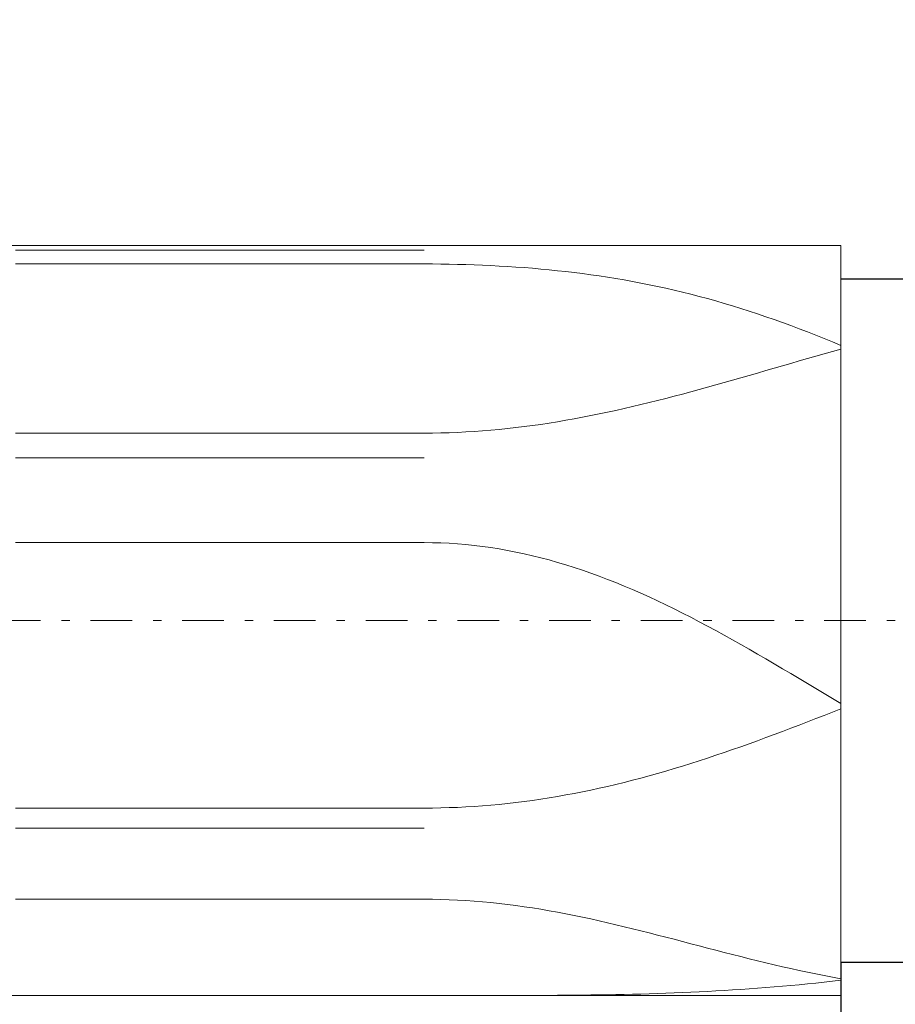
# Model space of a CAD drawing. Units: millimetres. Extents: x -135 to 143, y -100 to 100.
# Drawn here: x -34 to -24, y 4 to 16 of the extents above; entities that cross this region are included whole.
import ezdxf

# ---------------------------------------------------------------- set-up
doc = ezdxf.new("R2010")
doc.units = ezdxf.units.MM
doc.header["$MEASUREMENT"] = 0
doc.linetypes.add('DASHDOT', pattern=[1, 0.5, -0.25, 0, -0.25])
doc.layers.get('0').update_dxf_attribs({"lineweight": 0})
doc.layers.add('Bemassung', color=7, linetype='Continuous', lineweight=0)
doc.layers.add('Geo', color=7, linetype='Continuous', lineweight=0)
doc.styles.get("Standard").update_dxf_attribs({"font": 'Arial'})
doc.dimstyles.new('BEM-ISBE', dxfattribs={"dimtxt": 2.5, "dimasz": 2.5, "dimexe": 1.25, "dimexo": 0.625, "dimtad": 1, "dimdec": 3, "dimzin": 0, "dimdsep": 46, "dimtxsty": 'Standard', "dimblk": 'VDDIM_DEFAULT', "dimcen": 0.09, "dimadec": 3, "dimazin": 0, "dimtol": 1, "dimtm": 1e-09, "dimtfac": 0.5, "dimtdec": 3, "dimtmove": 0, "dimatfit": 3, "dimfxl": 1, "dimtolj": 1, "dimtzin": 0, "dimarcsym": 0})

# ---------------------------------------------------------------- blocks, each defined once
blk = doc.blocks.new('VDDIM_DEFAULT')
at = {"linetype": 'Continuous'}
blk.add_hatch(color=0, dxfattribs=at).paths.add_polyline_path([(0, 0), (-1, -0.1665), (-1, 0.1665)], flags=0)
at = {"color": 0, "linetype": 'Continuous'}
blk.add_lwpolyline([(0, 0), (-1, -0.1665), (-1, 0.1665), (0, 0)], dxfattribs=at)
blk = doc.blocks.new('*D6')
at = {"layer": 'Bemassung', "color": 0, "lineweight": -2}
for p, q in [((-44.547, -6.432), (-44.547, 45.568)), ((5.453, 12.668), (5.453, 25.568)), ((-44.547, 23.568), (5.453, 23.568))]:
    blk.add_line(p, q, dxfattribs=at)
at = {"layer": 'Bemassung', "color": 0}
for p in [(5.453, 12.668), (-44.547, -6.432)]:
    blk.add_point(p, dxfattribs=at)
at = {"layer": 'Bemassung', "color": 0, "lineweight": -2, "xscale": 2.5, "yscale": 2.5, "zscale": 2.5, "rotation": 180}
blk.add_blockref('VDDIM_DEFAULT', (-44.547, 23.568), dxfattribs=at)
at = {"layer": 'Bemassung', "color": 0, "lineweight": -2, "xscale": 2.5, "yscale": 2.5, "zscale": 2.5}
blk.add_blockref('VDDIM_DEFAULT', (5.453, 23.568), dxfattribs=at)
at = {"layer": 'Bemassung', "color": 0, "insert": (-19.547, 24.234), "char_height": 2.5, "attachment_point": 8}
blk.add_mtext('50', dxfattribs=at)
blk = doc.blocks.new('*D7')
at = {"layer": 'Bemassung', "color": 0, "lineweight": -2}
for p, q in [((-44.547, -6.432), (-44.547, 45.568)), ((7.853, 13.568), (7.853, 33.568)), ((-44.547, 31.568), (7.853, 31.568))]:
    blk.add_line(p, q, dxfattribs=at)
at = {"layer": 'Bemassung', "color": 0}
for p in [(7.853, 13.568), (-44.547, -6.432)]:
    blk.add_point(p, dxfattribs=at)
at = {"layer": 'Bemassung', "color": 0, "lineweight": -2, "xscale": 2.5, "yscale": 2.5, "zscale": 2.5, "rotation": 180}
blk.add_blockref('VDDIM_DEFAULT', (-44.547, 31.568), dxfattribs=at)
at = {"layer": 'Bemassung', "color": 0, "lineweight": -2, "xscale": 2.5, "yscale": 2.5, "zscale": 2.5}
blk.add_blockref('VDDIM_DEFAULT', (7.853, 31.568), dxfattribs=at)
at = {"layer": 'Bemassung', "color": 0, "insert": (-18.347, 32.234), "char_height": 2.5, "attachment_point": 8}
blk.add_mtext('52.4', dxfattribs=at)
blk = doc.blocks.new('*D9')
at = {"layer": 'Bemassung', "color": 0, "lineweight": -2}
for p, q in [((-44.547, -6.432), (-44.547, 45.568)), ((-24.547, 4.468), (-24.547, -6.432)), ((-24.547, -4.432), (-44.547, -4.432))]:
    blk.add_line(p, q, dxfattribs=at)
at = {"layer": 'Bemassung', "color": 0}
for p in [(-24.547, 4.468), (-44.547, -6.432)]:
    blk.add_point(p, dxfattribs=at)
at = {"layer": 'Bemassung', "color": 0, "lineweight": -2, "xscale": 2.5, "yscale": 2.5, "zscale": 2.5, "rotation": 180}
blk.add_blockref('VDDIM_DEFAULT', (-44.547, -4.432), dxfattribs=at)
at = {"layer": 'Bemassung', "color": 0, "lineweight": -2, "xscale": 2.5, "yscale": 2.5, "zscale": 2.5}
blk.add_blockref('VDDIM_DEFAULT', (-24.547, -4.432), dxfattribs=at)
at = {"layer": 'Bemassung', "color": 0, "insert": (-34.547, -3.766), "char_height": 2.5, "attachment_point": 8}
blk.add_mtext('20', dxfattribs=at)
blk = doc.blocks.new('*D10')
at = {"layer": 'Bemassung', "color": 0, "lineweight": -2}
for p, q in [((-44.547, -6.432), (-44.547, 45.568)), ((55.453, 13.068), (55.453, 45.568)), ((55.453, 43.568), (-44.547, 43.568))]:
    blk.add_line(p, q, dxfattribs=at)
at = {"layer": 'Bemassung', "color": 0}
for p in [(55.453, 13.068), (-44.547, -6.432)]:
    blk.add_point(p, dxfattribs=at)
at = {"layer": 'Bemassung', "color": 0, "lineweight": -2, "xscale": 2.5, "yscale": 2.5, "zscale": 2.5, "rotation": 180}
blk.add_blockref('VDDIM_DEFAULT', (-44.547, 43.568), dxfattribs=at)
at = {"layer": 'Bemassung', "color": 0, "lineweight": -2, "xscale": 2.5, "yscale": 2.5, "zscale": 2.5}
blk.add_blockref('VDDIM_DEFAULT', (55.453, 43.568), dxfattribs=at)
at = {"layer": 'Bemassung', "color": 0, "insert": (5.453, 44.234), "char_height": 2.5, "attachment_point": 8}
blk.add_mtext('100', dxfattribs=at)
blk = doc.blocks.new('*D5')
at = {"layer": 'Bemassung', "color": 0, "lineweight": -2}
for p, q in [((-24.547, 12.668), (-2.547, 12.668)), ((-4.547, -6.759), (-4.547, 12.668)), ((-24.547, 4.468), (-2.547, 4.468))]:
    blk.add_line(p, q, dxfattribs=at)
at = {"layer": 'Bemassung', "color": 0}
for p in [(-24.547, 12.668), (-24.547, 4.468)]:
    blk.add_point(p, dxfattribs=at)
at = {"layer": 'Bemassung', "color": 0, "lineweight": -2, "xscale": 2.5, "yscale": 2.5, "zscale": 2.5}
for p, rotation in [((-4.547, 12.668), 270), ((-4.547, 4.468), 90)]:
    blk.add_blockref('VDDIM_DEFAULT', p, dxfattribs=dict(at, rotation=rotation))
at = {"layer": 'Bemassung', "color": 0, "insert": (-5.214, 0.698), "char_height": 2.5, "attachment_point": 8, "rotation": 90}
blk.add_mtext('Ø8.2', dxfattribs=at)

msp = doc.modelspace()

# ---------------------------------------------------------------- linework, layer by layer
at = {"layer": 'Geo'}
for p, q in [((-43.3471, 13.0675), (-24.5471, 13.0675)), ((-34.4471, 13.0675), (-34.3471, 13.0675)), ((-34.4471, 13.0128), (-34.3471, 13.0128)), ((-34.3471, 13.0675), (-34.2471, 13.0675)), ((-34.3471, 13.0128), (-34.2471, 13.0128)), ((-34.2471, 13.0675), (-34.1471, 13.0675)), ((-34.2471, 13.0128), (-34.1471, 13.0128)), ((-34.1471, 13.0675), (-34.0471, 13.0675)), ((-34.1471, 13.0128), (-34.0471, 13.0128)), ((-34.0471, 13.0675), (-33.9471, 13.0675)), ((-34.0471, 13.0128), (-33.9471, 13.0128)), ((-33.9471, 13.0675), (-33.8471, 13.0675)), ((-33.9471, 13.0128), (-33.8471, 13.0128)), ((-33.8471, 13.0675), (-33.7471, 13.0675)), ((-33.8471, 13.0128), (-33.7471, 13.0128)), ((-33.7471, 13.0675), (-33.6471, 13.0675)), ((-33.7471, 13.0128), (-33.6471, 13.0128)), ((-33.6471, 13.0675), (-33.5471, 13.0675)), ((-33.6471, 13.0128), (-33.5471, 13.0128)), ((-33.5471, 13.0675), (-33.4471, 13.0675)), ((-33.5471, 13.0128), (-33.4471, 13.0128)), ((-33.4471, 13.0675), (-33.3471, 13.0675)), ((-33.4471, 13.0128), (-33.3471, 13.0128)), ((-33.3471, 13.0675), (-33.2471, 13.0675)), ((-33.3471, 13.0128), (-33.2471, 13.0128)), ((-33.2471, 13.0675), (-33.1471, 13.0675)), ((-33.2471, 13.0128), (-33.1471, 13.0128)), ((-33.1471, 13.0675), (-33.0471, 13.0675)), ((-33.1471, 13.0128), (-33.0471, 13.0128)), ((-33.0471, 13.0675), (-32.9471, 13.0675)), ((-33.0471, 13.0128), (-32.9471, 13.0128)), ((-32.9471, 13.0675), (-32.8471, 13.0675)), ((-32.9471, 13.0128), (-32.8471, 13.0128)), ((-32.8471, 13.0675), (-32.7471, 13.0675)), ((-32.8471, 13.0128), (-32.7471, 13.0128)), ((-32.7471, 13.0675), (-32.6471, 13.0675)), ((-32.7471, 13.0128), (-32.6471, 13.0128)), ((-32.6471, 13.0675), (-32.5471, 13.0675)), ((-32.6471, 13.0128), (-32.5471, 13.0128)), ((-32.5471, 13.0675), (-32.4471, 13.0675)), ((-32.5471, 13.0128), (-32.4471, 13.0128)), ((-32.4471, 13.0675), (-32.3471, 13.0675)), ((-32.4471, 13.0128), (-32.3471, 13.0128)), ((-32.3471, 13.0675), (-32.2471, 13.0675)), ((-32.3471, 13.0128), (-32.2471, 13.0128)), ((-32.2471, 13.0675), (-32.1471, 13.0675)), ((-32.2471, 13.0128), (-32.1471, 13.0128)), ((-32.1471, 13.0675), (-32.0471, 13.0675)), ((-32.1471, 13.0128), (-32.0471, 13.0128)), ((-32.0471, 13.0675), (-31.9471, 13.0675)), ((-32.0471, 13.0128), (-31.9471, 13.0128)), ((-31.9471, 13.0675), (-31.8471, 13.0675)), ((-31.9471, 13.0128), (-31.8471, 13.0128)), ((-31.8471, 13.0675), (-31.7471, 13.0675)), ((-31.8471, 13.0128), (-31.7471, 13.0128)), ((-31.7471, 13.0675), (-31.6471, 13.0675)), ((-31.7471, 13.0128), (-31.6471, 13.0128)), ((-31.6471, 13.0675), (-31.5471, 13.0675)), ((-31.6471, 13.0128), (-31.5471, 13.0128)), ((-31.5471, 13.0675), (-31.4471, 13.0675)), ((-31.5471, 13.0128), (-31.4471, 13.0128)), ((-31.4471, 13.0675), (-31.3471, 13.0675)), ((-31.4471, 13.0128), (-31.3471, 13.0128)), ((-31.3471, 13.0675), (-31.2471, 13.0675)), ((-31.3471, 13.0128), (-31.2471, 13.0128)), ((-31.2471, 13.0675), (-31.1471, 13.0675)), ((-31.2471, 13.0128), (-31.1471, 13.0128)), ((-31.1471, 13.0675), (-31.0471, 13.0675)), ((-31.1471, 13.0128), (-31.0471, 13.0128)), ((-31.0471, 13.0675), (-30.9471, 13.0675)), ((-31.0471, 13.0128), (-30.9471, 13.0128)), ((-30.9471, 13.0675), (-30.8471, 13.0675)), ((-30.9471, 13.0128), (-30.8471, 13.0128)), ((-30.8471, 13.0675), (-30.7471, 13.0675)), ((-30.8471, 13.0128), (-30.7471, 13.0128)), ((-30.7471, 13.0675), (-30.6471, 13.0675)), ((-30.7471, 13.0128), (-30.6471, 13.0128)), ((-30.6471, 13.0675), (-30.5471, 13.0675)), ((-30.6471, 13.0128), (-30.5471, 13.0128)), ((-30.5471, 13.0675), (-30.4471, 13.0675)), ((-30.5471, 13.0128), (-30.4471, 13.0128)), ((-30.4471, 13.0675), (-30.3471, 13.0675)), ((-30.4471, 13.0128), (-30.3471, 13.0128)), ((-30.3471, 13.0675), (-30.2471, 13.0675)), ((-30.3471, 13.0128), (-30.2471, 13.0128)), ((-30.2471, 13.0675), (-30.1471, 13.0675)), ((-30.2471, 13.0128), (-30.1471, 13.0128)), ((-30.1471, 13.0675), (-30.0471, 13.0675)), ((-30.1471, 13.0128), (-30.0471, 13.0128)), ((-30.0471, 13.0675), (-29.9471, 13.0675)), ((-30.0471, 13.0128), (-29.9471, 13.0128)), ((-29.9471, 13.0675), (-29.8471, 13.0675)), ((-29.9471, 13.0128), (-29.8471, 13.0128)), ((-29.8471, 13.0675), (-29.7471, 13.0675)), ((-29.8471, 13.0128), (-29.7471, 13.0128)), ((-29.7471, 13.0675), (-29.6471, 13.0675)), ((-29.7471, 13.0128), (-29.6471, 13.0128)), ((-29.6471, 13.0675), (-29.5471, 13.0675)), ((-29.6471, 13.0128), (-29.5471, 13.0128)), ((-29.5471, 13.0675), (-29.5471, 13.0675)), ((-24.5471, 13.0675), (-24.5471, 12.6675)), ((-24.5471, 13.0675), (-24.5471, 4.0675)), ((-34.4471, 12.8473), (-34.3471, 12.8473)), ((-34.3471, 12.8473), (-34.2471, 12.8473)), ((-34.2471, 12.8473), (-34.1471, 12.8473)), ((-34.1471, 12.8473), (-34.0471, 12.8473)), ((-34.0471, 12.8473), (-33.9471, 12.8473)), ((-33.9471, 12.8473), (-33.8471, 12.8473)), ((-33.8471, 12.8473), (-33.7471, 12.8473)), ((-33.7471, 12.8473), (-33.6471, 12.8473)), ((-33.6471, 12.8473), (-33.5471, 12.8473)), ((-33.5471, 12.8473), (-33.4471, 12.8473)), ((-33.4471, 12.8473), (-33.3471, 12.8473)), ((-33.3471, 12.8473), (-33.2471, 12.8473)), ((-33.2471, 12.8473), (-33.1471, 12.8473)), ((-33.1471, 12.8473), (-33.0471, 12.8473)), ((-33.0471, 12.8473), (-32.9471, 12.8473)), ((-32.9471, 12.8473), (-32.8471, 12.8473)), ((-32.8471, 12.8473), (-32.7471, 12.8473)), ((-32.7471, 12.8473), (-32.6471, 12.8473)), ((-32.6471, 12.8473), (-32.5471, 12.8473)), ((-32.5471, 12.8473), (-32.4471, 12.8473)), ((-32.4471, 12.8473), (-32.3471, 12.8473)), ((-32.3471, 12.8473), (-32.2471, 12.8473)), ((-32.2471, 12.8473), (-32.1471, 12.8473)), ((-32.1471, 12.8473), (-32.0471, 12.8473)), ((-32.0471, 12.8473), (-31.9471, 12.8473)), ((-31.9471, 12.8473), (-31.8471, 12.8473)), ((-31.8471, 12.8473), (-31.7471, 12.8473)), ((-31.7471, 12.8473), (-31.6471, 12.8473)), ((-31.6471, 12.8473), (-31.5471, 12.8473)), ((-31.5471, 12.8473), (-31.4471, 12.8473)), ((-31.4471, 12.8473), (-31.3471, 12.8473)), ((-31.3471, 12.8473), (-31.2471, 12.8473)), ((-31.2471, 12.8473), (-31.1471, 12.8473)), ((-31.1471, 12.8473), (-31.0471, 12.8473)), ((-31.0471, 12.8473), (-30.9471, 12.8473)), ((-30.9471, 12.8473), (-30.8471, 12.8473)), ((-30.8471, 12.8473), (-30.7471, 12.8473)), ((-30.7471, 12.8473), (-30.6471, 12.8473)), ((-30.6471, 12.8473), (-30.5471, 12.8473)), ((-30.5471, 12.8473), (-30.4471, 12.8473)), ((-30.4471, 12.8473), (-30.3471, 12.8473)), ((-30.3471, 12.8473), (-30.2471, 12.8473)), ((-30.2471, 12.8473), (-30.1471, 12.8473)), ((-30.1471, 12.8473), (-30.0471, 12.8473)), ((-30.0471, 12.8473), (-29.9471, 12.8473)), ((-29.9471, 12.8473), (-29.8471, 12.8473)), ((-29.8471, 12.8473), (-29.7471, 12.8473)), ((-29.7471, 12.8473), (-29.6471, 12.8473)), ((-29.6471, 12.8473), (-29.5471, 12.8473)), ((-29.4471, 12.847), (-29.5471, 12.8473)), ((-29.3471, 12.8461), (-29.4471, 12.847)), ((-29.2471, 12.8446), (-29.3471, 12.8461)), ((-29.1471, 12.8425), (-29.2471, 12.8446)), ((-29.0471, 12.8398), (-29.1471, 12.8425)), ((-28.9471, 12.8365), (-29.0471, 12.8398)), ((-28.8471, 12.8326), (-28.9471, 12.8365)), ((-28.7471, 12.828), (-28.8471, 12.8326)), ((-28.6471, 12.8228), (-28.7471, 12.828)), ((-28.5471, 12.8169), (-28.6471, 12.8228)), ((-28.4471, 12.8103), (-28.5471, 12.8169)), ((-28.3471, 12.8031), (-28.4471, 12.8103)), ((-28.2471, 12.7951), (-28.3471, 12.8031)), ((-28.1471, 12.7865), (-28.2471, 12.7951)), ((-28.0471, 12.777), (-28.1471, 12.7865)), ((-27.9471, 12.7668), (-28.0471, 12.777)), ((-27.8471, 12.7558), (-27.9471, 12.7668)), ((-27.7471, 12.744), (-27.8471, 12.7558)), ((-27.6471, 12.7314), (-27.7471, 12.744)), ((-27.5471, 12.718), (-27.6471, 12.7314)), ((-27.4471, 12.7037), (-27.5471, 12.718)), ((-27.3471, 12.6884), (-27.4471, 12.7037)), ((-27.2471, 12.6723), (-27.3471, 12.6884)), ((-27.1471, 12.6553), (-27.2471, 12.6723)), ((-27.0471, 12.6373), (-27.1471, 12.6553)), ((-24.5471, 12.6675), (5.4529, 12.6675)), ((-24.5471, 12.6675), (-24.5471, 4.4675)), ((-26.9471, 12.6184), (-27.0471, 12.6373)), ((-26.8471, 12.5985), (-26.9471, 12.6184)), ((-26.7471, 12.5776), (-26.8471, 12.5985)), ((-26.6471, 12.5557), (-26.7471, 12.5776)), ((-26.5471, 12.5329), (-26.6471, 12.5557)), ((-26.4471, 12.509), (-26.5471, 12.5329)), ((-26.3471, 12.4841), (-26.4471, 12.509)), ((-26.2471, 12.4581), (-26.3471, 12.4841)), ((-26.1471, 12.4312), (-26.2471, 12.4581)), ((-26.0471, 12.4032), (-26.1471, 12.4312)), ((-25.9471, 12.3742), (-26.0471, 12.4032)), ((-25.8471, 12.3442), (-25.9471, 12.3742)), ((-25.7471, 12.3132), (-25.8471, 12.3442)), ((-25.6471, 12.2812), (-25.7471, 12.3132)), ((-25.5471, 12.2482), (-25.6471, 12.2812)), ((-25.4471, 12.2143), (-25.5471, 12.2482)), ((-25.3471, 12.1794), (-25.4471, 12.2143)), ((-25.2471, 12.1436), (-25.3471, 12.1794)), ((-25.1471, 12.107), (-25.2471, 12.1436)), ((-25.0471, 12.0695), (-25.1471, 12.107)), ((-24.9471, 12.0311), (-25.0471, 12.0695)), ((-24.8471, 11.992), (-24.9471, 12.0311)), ((-24.7471, 11.9522), (-24.8471, 11.992)), ((-24.6471, 11.9116), (-24.7471, 11.9522)), ((-24.5471, 11.8704), (-24.6471, 11.9116)), ((-24.6471, 11.7972), (-24.5471, 11.8252)), ((-24.5471, 11.4225), (-24.5471, 11.8704)), ((-24.5471, 11.8252), (-24.5471, 11.4327)), ((-25.0471, 11.6832), (-24.9471, 11.7119)), ((-24.9471, 11.7119), (-24.8471, 11.7405)), ((-24.8471, 11.7405), (-24.7471, 11.769)), ((-24.7471, 11.769), (-24.6471, 11.7972)), ((-25.4471, 11.5675), (-25.3471, 11.5965)), ((-25.3471, 11.5965), (-25.2471, 11.6254)), ((-25.2471, 11.6254), (-25.1471, 11.6543)), ((-25.1471, 11.6543), (-25.0471, 11.6832)), ((-25.8471, 11.4525), (-25.7471, 11.4811)), ((-25.7471, 11.4811), (-25.6471, 11.5098)), ((-25.6471, 11.5098), (-25.5471, 11.5386)), ((-25.5471, 11.5386), (-25.4471, 11.5675)), ((-26.2471, 11.3406), (-26.1471, 11.3682)), ((-26.1471, 11.3682), (-26.0471, 11.396)), ((-26.0471, 11.396), (-25.9471, 11.4242)), ((-25.9471, 11.4242), (-25.8471, 11.4525)), ((-24.5471, 11.4327), (-24.5471, 11.4225)), ((-26.7471, 11.2087), (-26.6471, 11.2342)), ((-26.6471, 11.2342), (-26.5471, 11.2601)), ((-26.5471, 11.2601), (-26.4471, 11.2866)), ((-26.4471, 11.2866), (-26.3471, 11.3134)), ((-26.3471, 11.3134), (-26.2471, 11.3406)), ((-27.2471, 11.09), (-27.1471, 11.1125)), ((-27.1471, 11.1125), (-27.0471, 11.1356)), ((-27.0471, 11.1356), (-26.9471, 11.1594)), ((-26.9471, 11.1594), (-26.8471, 11.1838)), ((-26.8471, 11.1838), (-26.7471, 11.2087)), ((-27.7471, 10.9887), (-27.6471, 11.0074)), ((-27.6471, 11.0074), (-27.5471, 11.0269)), ((-27.5471, 11.0269), (-27.4471, 11.0471)), ((-27.4471, 11.0471), (-27.3471, 11.0682)), ((-27.3471, 11.0682), (-27.2471, 11.09)), ((-28.6471, 10.8616), (-28.5471, 10.8719)), ((-28.5471, 10.8719), (-28.4471, 10.8831)), ((-28.4471, 10.8831), (-28.3471, 10.8953)), ((-28.3471, 10.8953), (-28.2471, 10.9085)), ((-28.2471, 10.9085), (-28.1471, 10.9227)), ((-28.1471, 10.9227), (-28.0471, 10.9379)), ((-28.0471, 10.9379), (-27.9471, 10.9539)), ((-27.9471, 10.9539), (-27.8471, 10.9709)), ((-27.8471, 10.9709), (-27.7471, 10.9887)), ((-34.4471, 10.8175), (-34.3471, 10.8175)), ((-34.3471, 10.8175), (-34.2471, 10.8175)), ((-34.2471, 10.8175), (-34.1471, 10.8175)), ((-34.1471, 10.8175), (-34.0471, 10.8175)), ((-34.0471, 10.8175), (-33.9471, 10.8175)), ((-33.9471, 10.8175), (-33.8471, 10.8175)), ((-33.8471, 10.8175), (-33.7471, 10.8175)), ((-33.7471, 10.8175), (-33.6471, 10.8175)), ((-33.6471, 10.8175), (-33.5471, 10.8175)), ((-33.5471, 10.8175), (-33.4471, 10.8175)), ((-33.4471, 10.8175), (-33.3471, 10.8175)), ((-33.3471, 10.8175), (-33.2471, 10.8175)), ((-33.2471, 10.8175), (-33.1471, 10.8175)), ((-33.1471, 10.8175), (-33.0471, 10.8175)), ((-33.0471, 10.8175), (-32.9471, 10.8175)), ((-32.9471, 10.8175), (-32.8471, 10.8175)), ((-32.8471, 10.8175), (-32.7471, 10.8175)), ((-32.7471, 10.8175), (-32.6471, 10.8175)), ((-32.6471, 10.8175), (-32.5471, 10.8175)), ((-32.5471, 10.8175), (-32.4471, 10.8175)), ((-32.4471, 10.8175), (-32.3471, 10.8175)), ((-32.3471, 10.8175), (-32.2471, 10.8175)), ((-32.2471, 10.8175), (-32.1471, 10.8175)), ((-32.1471, 10.8175), (-32.0471, 10.8175)), ((-32.0471, 10.8175), (-31.9471, 10.8175)), ((-31.9471, 10.8175), (-31.8471, 10.8175)), ((-31.8471, 10.8175), (-31.7471, 10.8175)), ((-31.7471, 10.8175), (-31.6471, 10.8175)), ((-31.6471, 10.8175), (-31.5471, 10.8175)), ((-31.5471, 10.8175), (-31.4471, 10.8175)), ((-31.4471, 10.8175), (-31.3471, 10.8175)), ((-31.3471, 10.8175), (-31.2471, 10.8175)), ((-31.2471, 10.8175), (-31.1471, 10.8175)), ((-31.1471, 10.8175), (-31.0471, 10.8175)), ((-31.0471, 10.8175), (-30.9471, 10.8175)), ((-30.9471, 10.8175), (-30.8471, 10.8175)), ((-30.8471, 10.8175), (-30.7471, 10.8175)), ((-30.7471, 10.8175), (-30.6471, 10.8175)), ((-30.6471, 10.8175), (-30.5471, 10.8175)), ((-30.5471, 10.8175), (-30.4471, 10.8175)), ((-30.4471, 10.8175), (-30.3471, 10.8175)), ((-30.3471, 10.8175), (-30.2471, 10.8175)), ((-30.2471, 10.8175), (-30.1471, 10.8175)), ((-30.1471, 10.8175), (-30.0471, 10.8175)), ((-30.0471, 10.8175), (-29.9471, 10.8175)), ((-29.9471, 10.8175), (-29.8471, 10.8175)), ((-29.8471, 10.8175), (-29.7471, 10.8175)), ((-29.7471, 10.8175), (-29.6471, 10.8175)), ((-29.6471, 10.8175), (-29.5471, 10.8175)), ((-29.5471, 10.8175), (-29.4471, 10.8181)), ((-29.4471, 10.8181), (-29.3471, 10.8197)), ((-29.3471, 10.8197), (-29.2471, 10.8225)), ((-29.2471, 10.8225), (-29.1471, 10.8263)), ((-29.1471, 10.8263), (-29.0471, 10.8312)), ((-29.0471, 10.8312), (-28.9471, 10.8372)), ((-28.9471, 10.8372), (-28.8471, 10.8443)), ((-28.8471, 10.8443), (-28.7471, 10.8525)), ((-28.7471, 10.8525), (-28.6471, 10.8616)), ((-34.4471, 10.5215), (-34.3471, 10.5215)), ((-34.3471, 10.5215), (-34.2471, 10.5215)), ((-34.2471, 10.5215), (-34.1471, 10.5215)), ((-34.1471, 10.5215), (-34.0471, 10.5215)), ((-34.0471, 10.5215), (-33.9471, 10.5215)), ((-33.9471, 10.5215), (-33.8471, 10.5215)), ((-33.8471, 10.5215), (-33.7471, 10.5215)), ((-33.7471, 10.5215), (-33.6471, 10.5215)), ((-33.6471, 10.5215), (-33.5471, 10.5215)), ((-33.5471, 10.5215), (-33.4471, 10.5215)), ((-33.4471, 10.5215), (-33.3471, 10.5215)), ((-33.3471, 10.5215), (-33.2471, 10.5215)), ((-33.2471, 10.5215), (-33.1471, 10.5215)), ((-33.1471, 10.5215), (-33.0471, 10.5215)), ((-33.0471, 10.5215), (-32.9471, 10.5215)), ((-32.9471, 10.5215), (-32.8471, 10.5215)), ((-32.8471, 10.5215), (-32.7471, 10.5215)), ((-32.7471, 10.5215), (-32.6471, 10.5215)), ((-32.6471, 10.5215), (-32.5471, 10.5215)), ((-32.5471, 10.5215), (-32.4471, 10.5215)), ((-32.4471, 10.5215), (-32.3471, 10.5215)), ((-32.3471, 10.5215), (-32.2471, 10.5215)), ((-32.2471, 10.5215), (-32.1471, 10.5215)), ((-32.1471, 10.5215), (-32.0471, 10.5215)), ((-32.0471, 10.5215), (-31.9471, 10.5215)), ((-31.9471, 10.5215), (-31.8471, 10.5215)), ((-31.8471, 10.5215), (-31.7471, 10.5215)), ((-31.7471, 10.5215), (-31.6471, 10.5215)), ((-31.6471, 10.5215), (-31.5471, 10.5215)), ((-31.5471, 10.5215), (-31.4471, 10.5215)), ((-31.4471, 10.5215), (-31.3471, 10.5215)), ((-31.3471, 10.5215), (-31.2471, 10.5215)), ((-31.2471, 10.5215), (-31.1471, 10.5215)), ((-31.1471, 10.5215), (-31.0471, 10.5215)), ((-31.0471, 10.5215), (-30.9471, 10.5215)), ((-30.9471, 10.5215), (-30.8471, 10.5215)), ((-30.8471, 10.5215), (-30.7471, 10.5215)), ((-30.7471, 10.5215), (-30.6471, 10.5215)), ((-30.6471, 10.5215), (-30.5471, 10.5215)), ((-30.5471, 10.5215), (-30.4471, 10.5215)), ((-30.4471, 10.5215), (-30.3471, 10.5215)), ((-30.3471, 10.5215), (-30.2471, 10.5215)), ((-30.2471, 10.5215), (-30.1471, 10.5215)), ((-30.1471, 10.5215), (-30.0471, 10.5215)), ((-30.0471, 10.5215), (-29.9471, 10.5215)), ((-29.9471, 10.5215), (-29.8471, 10.5215)), ((-29.8471, 10.5215), (-29.7471, 10.5215)), ((-29.7471, 10.5215), (-29.6471, 10.5215)), ((-29.6471, 10.5215), (-29.5471, 10.5215)), ((-34.4471, 9.5031), (-34.3471, 9.5031)), ((-34.3471, 9.5031), (-34.2471, 9.5031)), ((-34.2471, 9.5031), (-34.1471, 9.5031)), ((-34.1471, 9.5031), (-34.0471, 9.5031)), ((-34.0471, 9.5031), (-33.9471, 9.5031)), ((-33.9471, 9.5031), (-33.8471, 9.5031)), ((-33.8471, 9.5031), (-33.7471, 9.5031)), ((-33.7471, 9.5031), (-33.6471, 9.5031)), ((-33.6471, 9.5031), (-33.5471, 9.5031)), ((-33.5471, 9.5031), (-33.4471, 9.5031)), ((-33.4471, 9.5031), (-33.3471, 9.5031)), ((-33.3471, 9.5031), (-33.2471, 9.5031)), ((-33.2471, 9.5031), (-33.1471, 9.5031)), ((-33.1471, 9.5031), (-33.0471, 9.5031)), ((-33.0471, 9.5031), (-32.9471, 9.5031)), ((-32.9471, 9.5031), (-32.8471, 9.5031)), ((-32.8471, 9.5031), (-32.7471, 9.5031)), ((-32.7471, 9.5031), (-32.6471, 9.5031)), ((-32.6471, 9.5031), (-32.5471, 9.5031)), ((-32.5471, 9.5031), (-32.4471, 9.5031)), ((-32.4471, 9.5031), (-32.3471, 9.5031)), ((-32.3471, 9.5031), (-32.2471, 9.5031)), ((-32.2471, 9.5031), (-32.1471, 9.5031)), ((-32.1471, 9.5031), (-32.0471, 9.5031)), ((-32.0471, 9.5031), (-31.9471, 9.5031)), ((-31.9471, 9.5031), (-31.8471, 9.5031)), ((-31.8471, 9.5031), (-31.7471, 9.5031)), ((-31.7471, 9.5031), (-31.6471, 9.5031)), ((-31.6471, 9.5031), (-31.5471, 9.5031)), ((-31.5471, 9.5031), (-31.4471, 9.5031)), ((-31.4471, 9.5031), (-31.3471, 9.5031)), ((-31.3471, 9.5031), (-31.2471, 9.5031)), ((-31.2471, 9.5031), (-31.1471, 9.5031)), ((-31.1471, 9.5031), (-31.0471, 9.5031)), ((-31.0471, 9.5031), (-30.9471, 9.5031)), ((-30.9471, 9.5031), (-30.8471, 9.5031)), ((-30.8471, 9.5031), (-30.7471, 9.5031)), ((-30.7471, 9.5031), (-30.6471, 9.5031)), ((-30.6471, 9.5031), (-30.5471, 9.5031)), ((-30.5471, 9.5031), (-30.4471, 9.5031)), ((-30.4471, 9.5031), (-30.3471, 9.5031)), ((-30.3471, 9.5031), (-30.2471, 9.5031)), ((-30.2471, 9.5031), (-30.1471, 9.5031)), ((-30.1471, 9.5031), (-30.0471, 9.5031)), ((-30.0471, 9.5031), (-29.9471, 9.5031)), ((-29.9471, 9.5031), (-29.8471, 9.5031)), ((-29.8471, 9.5031), (-29.7471, 9.5031)), ((-29.7471, 9.5031), (-29.6471, 9.5031)), ((-29.6471, 9.5031), (-29.5471, 9.5031)), ((-29.4471, 9.5022), (-29.5471, 9.5031)), ((-29.3471, 9.4994), (-29.4471, 9.5022)), ((-29.2471, 9.4947), (-29.3471, 9.4994)), ((-29.1471, 9.4881), (-29.2471, 9.4947)), ((-29.0471, 9.4797), (-29.1471, 9.4881)), ((-28.9471, 9.4694), (-29.0471, 9.4797)), ((-28.8471, 9.4572), (-28.9471, 9.4694)), ((-28.7471, 9.4433), (-28.8471, 9.4572)), ((-28.6471, 9.4274), (-28.7471, 9.4433)), ((-28.5471, 9.4098), (-28.6471, 9.4274)), ((-28.4471, 9.3903), (-28.5471, 9.4098)), ((-28.3471, 9.3691), (-28.4471, 9.3903)), ((-28.2471, 9.346), (-28.3471, 9.3691)), ((-28.1471, 9.3212), (-28.2471, 9.346)), ((-28.0471, 9.2947), (-28.1471, 9.3212)), ((-27.9471, 9.2664), (-28.0471, 9.2947)), ((-27.8471, 9.2365), (-27.9471, 9.2664)), ((-27.7471, 9.2049), (-27.8471, 9.2365)), ((-27.6471, 9.1717), (-27.7471, 9.2049)), ((-27.5471, 9.1368), (-27.6471, 9.1717)), ((-27.4471, 9.1004), (-27.5471, 9.1368)), ((-27.3471, 9.0624), (-27.4471, 9.1004)), ((-27.2471, 9.0229), (-27.3471, 9.0624)), ((-27.1471, 8.9819), (-27.2471, 9.0229)), ((-27.0471, 8.9396), (-27.1471, 8.9819)), ((-26.9471, 8.8958), (-27.0471, 8.9396)), ((-26.8471, 8.8507), (-26.9471, 8.8958)), ((-26.7471, 8.8043), (-26.8471, 8.8507)), ((-26.6471, 8.7566), (-26.7471, 8.8043)), ((-26.5471, 8.7077), (-26.6471, 8.7566)), ((-26.4471, 8.6577), (-26.5471, 8.7077)), ((-26.3471, 8.6066), (-26.4471, 8.6577)), ((-26.2471, 8.5545), (-26.3471, 8.6066)), ((-26.1471, 8.5014), (-26.2471, 8.5545)), ((-26.0471, 8.4474), (-26.1471, 8.5014)), ((-25.9471, 8.3925), (-26.0471, 8.4474)), ((-25.8471, 8.3368), (-25.9471, 8.3925)), ((-25.7471, 8.2804), (-25.8471, 8.3368)), ((-25.6471, 8.2234), (-25.7471, 8.2804)), ((-25.5471, 8.1658), (-25.6471, 8.2234)), ((-25.4471, 8.1076), (-25.5471, 8.1658)), ((-25.3471, 8.049), (-25.4471, 8.1076)), ((-25.2471, 7.99), (-25.3471, 8.049)), ((-25.1471, 7.9306), (-25.2471, 7.99)), ((-25.0471, 7.8711), (-25.1471, 7.9306)), ((-24.9471, 7.8113), (-25.0471, 7.8711)), ((-24.8471, 7.7515), (-24.9471, 7.8113)), ((-24.7471, 7.6916), (-24.8471, 7.7515)), ((-24.6471, 7.6318), (-24.7471, 7.6916)), ((-24.5471, 7.5721), (-24.6471, 7.6318)), ((-24.5471, 7.4467), (-24.5471, 7.5721)), ((-24.7471, 7.4295), (-24.6471, 7.4686)), ((-24.6471, 7.4686), (-24.5471, 7.5079)), ((-24.5471, 7.5079), (-24.5471, 7.4603)), ((-24.5471, 7.4603), (-24.5471, 7.4467)), ((-25.0471, 7.3134), (-24.9471, 7.3519)), ((-24.9471, 7.3519), (-24.8471, 7.3906)), ((-24.8471, 7.3906), (-24.7471, 7.4295)), ((-25.3471, 7.1999), (-25.2471, 7.2374)), ((-25.2471, 7.2374), (-25.1471, 7.2752)), ((-25.1471, 7.2752), (-25.0471, 7.3134)), ((-25.7471, 7.0543), (-25.6471, 7.09)), ((-25.6471, 7.09), (-25.5471, 7.1261)), ((-25.5471, 7.1261), (-25.4471, 7.1628)), ((-25.4471, 7.1628), (-25.3471, 7.1999)), ((-26.0471, 6.9508), (-25.9471, 6.9847)), ((-25.9471, 6.9847), (-25.8471, 7.0192)), ((-25.8471, 7.0192), (-25.7471, 7.0543)), ((-26.3471, 6.853), (-26.2471, 6.8849)), ((-26.2471, 6.8849), (-26.1471, 6.9175)), ((-26.1471, 6.9175), (-26.0471, 6.9508)), ((-26.7471, 6.7329), (-26.6471, 6.7617)), ((-26.6471, 6.7617), (-26.5471, 6.7913)), ((-26.5471, 6.7913), (-26.4471, 6.8218)), ((-26.4471, 6.8218), (-26.3471, 6.853)), ((-27.2471, 6.6015), (-27.1471, 6.626)), ((-27.1471, 6.626), (-27.0471, 6.6514)), ((-27.0471, 6.6514), (-26.9471, 6.6777)), ((-26.9471, 6.6777), (-26.8471, 6.7048)), ((-26.8471, 6.7048), (-26.7471, 6.7329)), ((-27.7471, 6.4932), (-27.6471, 6.5129)), ((-27.6471, 6.5129), (-27.5471, 6.5336)), ((-27.5471, 6.5336), (-27.4471, 6.5552)), ((-27.4471, 6.5552), (-27.3471, 6.5779)), ((-27.3471, 6.5779), (-27.2471, 6.6015)), ((-28.5471, 6.3723), (-28.4471, 6.3837)), ((-28.4471, 6.3837), (-28.3471, 6.3962)), ((-28.3471, 6.3962), (-28.2471, 6.4098)), ((-28.2471, 6.4098), (-28.1471, 6.4244)), ((-28.1471, 6.4244), (-28.0471, 6.44)), ((-28.0471, 6.44), (-27.9471, 6.4567)), ((-27.9471, 6.4567), (-27.8471, 6.4744)), ((-27.8471, 6.4744), (-27.7471, 6.4932)), ((-34.4471, 6.3175), (-34.3471, 6.3175)), ((-34.3471, 6.3175), (-34.2471, 6.3175)), ((-34.2471, 6.3175), (-34.1471, 6.3175)), ((-34.1471, 6.3175), (-34.0471, 6.3175)), ((-34.0471, 6.3175), (-33.9471, 6.3175)), ((-33.9471, 6.3175), (-33.8471, 6.3175)), ((-33.8471, 6.3175), (-33.7471, 6.3175)), ((-33.7471, 6.3175), (-33.6471, 6.3175)), ((-33.6471, 6.3175), (-33.5471, 6.3175)), ((-33.5471, 6.3175), (-33.4471, 6.3175)), ((-33.4471, 6.3175), (-33.3471, 6.3175)), ((-33.3471, 6.3175), (-33.2471, 6.3175)), ((-33.2471, 6.3175), (-33.1471, 6.3175)), ((-33.1471, 6.3175), (-33.0471, 6.3175)), ((-33.0471, 6.3175), (-32.9471, 6.3175)), ((-32.9471, 6.3175), (-32.8471, 6.3175)), ((-32.8471, 6.3175), (-32.7471, 6.3175)), ((-32.7471, 6.3175), (-32.6471, 6.3175)), ((-32.6471, 6.3175), (-32.5471, 6.3175)), ((-32.5471, 6.3175), (-32.4471, 6.3175)), ((-32.4471, 6.3175), (-32.3471, 6.3175)), ((-32.3471, 6.3175), (-32.2471, 6.3175)), ((-32.2471, 6.3175), (-32.1471, 6.3175)), ((-32.1471, 6.3175), (-32.0471, 6.3175)), ((-32.0471, 6.3175), (-31.9471, 6.3175)), ((-31.9471, 6.3175), (-31.8471, 6.3175)), ((-31.8471, 6.3175), (-31.7471, 6.3175)), ((-31.7471, 6.3175), (-31.6471, 6.3175)), ((-31.6471, 6.3175), (-31.5471, 6.3175)), ((-31.5471, 6.3175), (-31.4471, 6.3175)), ((-31.4471, 6.3175), (-31.3471, 6.3175)), ((-31.3471, 6.3175), (-31.2471, 6.3175)), ((-31.2471, 6.3175), (-31.1471, 6.3175)), ((-31.1471, 6.3175), (-31.0471, 6.3175)), ((-31.0471, 6.3175), (-30.9471, 6.3175)), ((-30.9471, 6.3175), (-30.8471, 6.3175)), ((-30.8471, 6.3175), (-30.7471, 6.3175)), ((-30.7471, 6.3175), (-30.6471, 6.3175)), ((-30.6471, 6.3175), (-30.5471, 6.3175)), ((-30.5471, 6.3175), (-30.4471, 6.3175)), ((-30.4471, 6.3175), (-30.3471, 6.3175)), ((-30.3471, 6.3175), (-30.2471, 6.3175)), ((-30.2471, 6.3175), (-30.1471, 6.3175)), ((-30.1471, 6.3175), (-30.0471, 6.3175)), ((-30.0471, 6.3175), (-29.9471, 6.3175)), ((-29.9471, 6.3175), (-29.8471, 6.3175)), ((-29.8471, 6.3175), (-29.7471, 6.3175)), ((-29.7471, 6.3175), (-29.6471, 6.3175)), ((-29.6471, 6.3175), (-29.5471, 6.3175)), ((-29.5471, 6.3175), (-29.4471, 6.3181)), ((-29.4471, 6.3181), (-29.3471, 6.3197)), ((-29.3471, 6.3197), (-29.2471, 6.3225)), ((-29.2471, 6.3225), (-29.1471, 6.3263)), ((-29.1471, 6.3263), (-29.0471, 6.3313)), ((-29.0471, 6.3313), (-28.9471, 6.3373)), ((-28.9471, 6.3373), (-28.8471, 6.3444)), ((-28.8471, 6.3444), (-28.7471, 6.3526)), ((-28.7471, 6.3526), (-28.6471, 6.3619)), ((-28.6471, 6.3619), (-28.5471, 6.3723)), ((-34.4471, 6.0762), (-34.3471, 6.0762)), ((-34.3471, 6.0762), (-34.2471, 6.0762)), ((-34.2471, 6.0762), (-34.1471, 6.0762)), ((-34.1471, 6.0762), (-34.0471, 6.0762)), ((-34.0471, 6.0762), (-33.9471, 6.0762)), ((-33.9471, 6.0762), (-33.8471, 6.0762)), ((-33.8471, 6.0762), (-33.7471, 6.0762)), ((-33.7471, 6.0762), (-33.6471, 6.0762)), ((-33.6471, 6.0762), (-33.5471, 6.0762)), ((-33.5471, 6.0762), (-33.4471, 6.0762)), ((-33.4471, 6.0762), (-33.3471, 6.0762)), ((-33.3471, 6.0762), (-33.2471, 6.0762)), ((-33.2471, 6.0762), (-33.1471, 6.0762)), ((-33.1471, 6.0762), (-33.0471, 6.0762)), ((-33.0471, 6.0762), (-32.9471, 6.0762)), ((-32.9471, 6.0762), (-32.8471, 6.0762)), ((-32.8471, 6.0762), (-32.7471, 6.0762)), ((-32.7471, 6.0762), (-32.6471, 6.0762)), ((-32.6471, 6.0762), (-32.5471, 6.0762)), ((-32.5471, 6.0762), (-32.4471, 6.0762)), ((-32.4471, 6.0762), (-32.3471, 6.0762)), ((-32.3471, 6.0762), (-32.2471, 6.0762)), ((-32.2471, 6.0762), (-32.1471, 6.0762)), ((-32.1471, 6.0762), (-32.0471, 6.0762)), ((-32.0471, 6.0762), (-31.9471, 6.0762)), ((-31.9471, 6.0762), (-31.8471, 6.0762)), ((-31.8471, 6.0762), (-31.7471, 6.0762)), ((-31.7471, 6.0762), (-31.6471, 6.0762)), ((-31.6471, 6.0762), (-31.5471, 6.0762)), ((-31.5471, 6.0762), (-31.4471, 6.0762)), ((-31.4471, 6.0762), (-31.3471, 6.0762)), ((-31.3471, 6.0762), (-31.2471, 6.0762)), ((-31.2471, 6.0762), (-31.1471, 6.0762)), ((-31.1471, 6.0762), (-31.0471, 6.0762)), ((-31.0471, 6.0762), (-30.9471, 6.0762)), ((-30.9471, 6.0762), (-30.8471, 6.0762)), ((-30.8471, 6.0762), (-30.7471, 6.0762)), ((-30.7471, 6.0762), (-30.6471, 6.0762)), ((-30.6471, 6.0762), (-30.5471, 6.0762)), ((-30.5471, 6.0762), (-30.4471, 6.0762)), ((-30.4471, 6.0762), (-30.3471, 6.0762)), ((-30.3471, 6.0762), (-30.2471, 6.0762)), ((-30.2471, 6.0762), (-30.1471, 6.0762)), ((-30.1471, 6.0762), (-30.0471, 6.0762)), ((-30.0471, 6.0762), (-29.9471, 6.0762)), ((-29.9471, 6.0762), (-29.8471, 6.0762)), ((-29.8471, 6.0762), (-29.7471, 6.0762)), ((-29.7471, 6.0762), (-29.6471, 6.0762)), ((-29.6471, 6.0762), (-29.5471, 6.0762)), ((-34.4471, 5.2234), (-34.3471, 5.2234)), ((-34.3471, 5.2234), (-34.2471, 5.2234)), ((-34.2471, 5.2234), (-34.1471, 5.2234)), ((-34.1471, 5.2234), (-34.0471, 5.2234)), ((-34.0471, 5.2234), (-33.9471, 5.2234)), ((-33.9471, 5.2234), (-33.8471, 5.2234)), ((-33.8471, 5.2234), (-33.7471, 5.2234)), ((-33.7471, 5.2234), (-33.6471, 5.2234)), ((-33.6471, 5.2234), (-33.5471, 5.2234)), ((-33.5471, 5.2234), (-33.4471, 5.2234)), ((-33.4471, 5.2234), (-33.3471, 5.2234)), ((-33.3471, 5.2234), (-33.2471, 5.2234)), ((-33.2471, 5.2234), (-33.1471, 5.2234)), ((-33.1471, 5.2234), (-33.0471, 5.2234)), ((-33.0471, 5.2234), (-32.9471, 5.2234)), ((-32.9471, 5.2234), (-32.8471, 5.2234)), ((-32.8471, 5.2234), (-32.7471, 5.2234)), ((-32.7471, 5.2234), (-32.6471, 5.2234)), ((-32.6471, 5.2234), (-32.5471, 5.2234)), ((-32.5471, 5.2234), (-32.4471, 5.2234)), ((-32.4471, 5.2234), (-32.3471, 5.2234)), ((-32.3471, 5.2234), (-32.2471, 5.2234)), ((-32.2471, 5.2234), (-32.1471, 5.2234)), ((-32.1471, 5.2234), (-32.0471, 5.2234)), ((-32.0471, 5.2234), (-31.9471, 5.2234)), ((-31.9471, 5.2234), (-31.8471, 5.2234)), ((-31.8471, 5.2234), (-31.7471, 5.2234)), ((-31.7471, 5.2234), (-31.6471, 5.2234)), ((-31.6471, 5.2234), (-31.5471, 5.2234)), ((-31.5471, 5.2234), (-31.4471, 5.2234)), ((-31.4471, 5.2234), (-31.3471, 5.2234)), ((-31.3471, 5.2234), (-31.2471, 5.2234)), ((-31.2471, 5.2234), (-31.1471, 5.2234)), ((-31.1471, 5.2234), (-31.0471, 5.2234)), ((-31.0471, 5.2234), (-30.9471, 5.2234)), ((-30.9471, 5.2234), (-30.8471, 5.2234)), ((-30.8471, 5.2234), (-30.7471, 5.2234)), ((-30.7471, 5.2234), (-30.6471, 5.2234)), ((-30.6471, 5.2234), (-30.5471, 5.2234)), ((-30.5471, 5.2234), (-30.4471, 5.2234)), ((-30.4471, 5.2234), (-30.3471, 5.2234)), ((-30.3471, 5.2234), (-30.2471, 5.2234)), ((-30.2471, 5.2234), (-30.1471, 5.2234)), ((-30.1471, 5.2234), (-30.0471, 5.2234)), ((-30.0471, 5.2234), (-29.9471, 5.2234)), ((-29.9471, 5.2234), (-29.8471, 5.2234)), ((-29.8471, 5.2234), (-29.7471, 5.2234)), ((-29.7471, 5.2234), (-29.6471, 5.2234)), ((-29.6471, 5.2234), (-29.5471, 5.2234)), ((-29.4471, 5.2227), (-29.5471, 5.2234)), ((-29.3471, 5.2208), (-29.4471, 5.2227)), ((-29.2471, 5.2176), (-29.3471, 5.2208)), ((-29.1471, 5.2131), (-29.2471, 5.2176)), ((-29.0471, 5.2074), (-29.1471, 5.2131)), ((-28.9471, 5.2004), (-29.0471, 5.2074)), ((-28.8471, 5.1922), (-28.9471, 5.2004)), ((-28.7471, 5.1828), (-28.8471, 5.1922)), ((-28.6471, 5.1722), (-28.7471, 5.1828)), ((-28.5471, 5.1604), (-28.6471, 5.1722)), ((-28.4471, 5.1475), (-28.5471, 5.1604)), ((-28.3471, 5.1335), (-28.4471, 5.1475)), ((-28.2471, 5.1184), (-28.3471, 5.1335)), ((-28.1471, 5.1023), (-28.2471, 5.1184)), ((-28.0471, 5.0852), (-28.1471, 5.1023)), ((-27.9471, 5.0672), (-28.0471, 5.0852)), ((-27.8471, 5.0482), (-27.9471, 5.0672)), ((-27.7471, 5.0284), (-27.8471, 5.0482)), ((-27.6471, 5.0078), (-27.7471, 5.0284)), ((-27.5471, 4.9864), (-27.6471, 5.0078)), ((-27.4471, 4.9643), (-27.5471, 4.9864)), ((-27.3471, 4.9415), (-27.4471, 4.9643)), ((-27.2471, 4.9181), (-27.3471, 4.9415)), ((-27.1471, 4.8942), (-27.2471, 4.9181)), ((-27.0471, 4.8698), (-27.1471, 4.8942)), ((-26.9471, 4.8449), (-27.0471, 4.8698)), ((-26.8471, 4.8197), (-26.9471, 4.8449)), ((-26.7471, 4.7942), (-26.8471, 4.8197)), ((-26.6471, 4.7684), (-26.7471, 4.7942)), ((-26.5471, 4.7424), (-26.6471, 4.7684)), ((-26.4471, 4.7163), (-26.5471, 4.7424)), ((-26.3471, 4.6901), (-26.4471, 4.7163)), ((-26.2471, 4.6639), (-26.3471, 4.6901)), ((-26.1471, 4.6378), (-26.2471, 4.6639)), ((-26.0471, 4.6117), (-26.1471, 4.6378)), ((-25.9471, 4.5859), (-26.0471, 4.6117)), ((-25.8471, 4.5602), (-25.9471, 4.5859)), ((-25.7471, 4.5348), (-25.8471, 4.5602)), ((-25.6471, 4.5098), (-25.7471, 4.5348)), ((-25.5471, 4.4851), (-25.6471, 4.5098)), ((-24.5471, 4.2502), (-24.5471, 4.5951)), ((-24.5471, 4.5951), (-24.5471, 4.5917)), ((-24.5471, 4.5917), (-24.5471, 4.2693)), ((-25.4471, 4.4609), (-25.5471, 4.4851)), ((-25.3471, 4.4371), (-25.4471, 4.4609)), ((-25.2471, 4.4139), (-25.3471, 4.4371)), ((-25.1471, 4.3912), (-25.2471, 4.4139)), ((-25.0471, 4.3692), (-25.1471, 4.3912)), ((-24.5471, 4.0675), (-24.5471, 4.4675)), ((-24.5471, 4.4675), (5.4529, 4.4675)), ((-24.9471, 4.3477), (-25.0471, 4.3692)), ((-24.8471, 4.327), (-24.9471, 4.3477)), ((-24.7471, 4.307), (-24.8471, 4.327)), ((-24.6471, 4.2877), (-24.7471, 4.307)), ((-24.5471, 4.2693), (-24.6471, 4.2877)), ((-25.8471, 4.1342), (-25.7471, 4.1408)), ((-25.7471, 4.1408), (-25.6471, 4.1477)), ((-25.6471, 4.1477), (-25.5471, 4.1551)), ((-25.5471, 4.1551), (-25.4471, 4.1628)), ((-25.4471, 4.1628), (-25.3471, 4.1709)), ((-25.3471, 4.1709), (-25.2471, 4.1795)), ((-25.2471, 4.1795), (-25.1471, 4.1884)), ((-25.1471, 4.1884), (-25.0471, 4.1978)), ((-25.0471, 4.1978), (-24.9471, 4.2075)), ((-24.9471, 4.2075), (-24.8471, 4.2176)), ((-24.8471, 4.2176), (-24.7471, 4.2281)), ((-24.7471, 4.2281), (-24.6471, 4.239)), ((-24.6471, 4.239), (-24.5471, 4.2502)), ((-43.3471, 4.0675), (-24.5471, 4.0675)), ((-34.4471, 4.0675), (-34.3471, 4.0675)), ((-34.3471, 4.0675), (-34.2471, 4.0675)), ((-34.2471, 4.0675), (-34.1471, 4.0675)), ((-34.1471, 4.0675), (-34.0471, 4.0675)), ((-34.0471, 4.0675), (-33.9471, 4.0675)), ((-33.9471, 4.0675), (-33.8471, 4.0675)), ((-33.8471, 4.0675), (-33.7471, 4.0675)), ((-33.7471, 4.0675), (-33.6471, 4.0675)), ((-33.6471, 4.0675), (-33.5471, 4.0675)), ((-33.5471, 4.0675), (-33.4471, 4.0675)), ((-33.4471, 4.0675), (-33.3471, 4.0675)), ((-33.3471, 4.0675), (-33.2471, 4.0675)), ((-33.2471, 4.0675), (-33.1471, 4.0675)), ((-33.1471, 4.0675), (-33.0471, 4.0675)), ((-33.0471, 4.0675), (-32.9471, 4.0675)), ((-32.9471, 4.0675), (-32.8471, 4.0675)), ((-32.8471, 4.0675), (-32.7471, 4.0675)), ((-32.7471, 4.0675), (-32.6471, 4.0675)), ((-32.6471, 4.0675), (-32.5471, 4.0675)), ((-32.5471, 4.0675), (-32.4471, 4.0675)), ((-32.4471, 4.0675), (-32.3471, 4.0675)), ((-32.3471, 4.0675), (-32.2471, 4.0675)), ((-32.2471, 4.0675), (-32.1471, 4.0675)), ((-32.1471, 4.0675), (-32.0471, 4.0675)), ((-32.0471, 4.0675), (-31.9471, 4.0675)), ((-31.9471, 4.0675), (-31.8471, 4.0675)), ((-31.8471, 4.0675), (-31.7471, 4.0675)), ((-31.7471, 4.0675), (-31.6471, 4.0675)), ((-31.6471, 4.0675), (-31.5471, 4.0675)), ((-31.5471, 4.0675), (-31.4471, 4.0675)), ((-31.4471, 4.0675), (-31.3471, 4.0675)), ((-31.3471, 4.0675), (-31.2471, 4.0675)), ((-31.2471, 4.0675), (-31.1471, 4.0675)), ((-31.1471, 4.0675), (-31.0471, 4.0675)), ((-31.0471, 4.0675), (-30.9471, 4.0675)), ((-30.9471, 4.0675), (-30.8471, 4.0675)), ((-30.8471, 4.0675), (-30.7471, 4.0675)), ((-30.7471, 4.0675), (-30.6471, 4.0675)), ((-30.6471, 4.0675), (-30.5471, 4.0675)), ((-30.5471, 4.0675), (-30.4471, 4.0675)), ((-30.4471, 4.0675), (-30.3471, 4.0675)), ((-30.3471, 4.0675), (-30.2471, 4.0675)), ((-30.2471, 4.0675), (-30.1471, 4.0675)), ((-30.1471, 4.0675), (-30.0471, 4.0675)), ((-30.0471, 4.0675), (-29.9471, 4.0675)), ((-29.9471, 4.0675), (-29.8471, 4.0675)), ((-29.8471, 4.0675), (-29.7471, 4.0675)), ((-29.7471, 4.0675), (-29.6471, 4.0675)), ((-29.6471, 4.0675), (-29.5471, 4.0675)), ((-29.5471, 4.0675), (-29.4471, 4.0675)), ((-29.4471, 4.0675), (-29.3471, 4.0675)), ((-29.3471, 4.0675), (-29.2471, 4.0675)), ((-29.2471, 4.0675), (-29.1471, 4.0676)), ((-29.1471, 4.0676), (-29.0471, 4.0676)), ((-29.0471, 4.0676), (-28.9471, 4.0676)), ((-28.9471, 4.0676), (-28.8471, 4.0676)), ((-28.8471, 4.0676), (-28.7471, 4.0677)), ((-28.7471, 4.0677), (-28.6471, 4.0678)), ((-28.6471, 4.0678), (-28.5471, 4.068)), ((-28.5471, 4.068), (-28.4471, 4.0682)), ((-28.4471, 4.0682), (-28.3471, 4.0684)), ((-28.3471, 4.0684), (-28.2471, 4.0688)), ((-28.2471, 4.0688), (-28.1471, 4.0692)), ((-28.1471, 4.0692), (-28.0471, 4.0697)), ((-28.0471, 4.0697), (-27.9471, 4.0704)), ((-27.9471, 4.0704), (-27.8471, 4.0711)), ((-27.8471, 4.0711), (-27.7471, 4.072)), ((-27.7471, 4.072), (-27.6471, 4.073)), ((-27.6471, 4.073), (-27.5471, 4.0742)), ((-27.5471, 4.0742), (-27.4471, 4.0756)), ((-27.4471, 4.0756), (-27.3471, 4.0772)), ((-27.3471, 4.0772), (-27.2471, 4.079)), ((-27.2471, 4.079), (-27.1471, 4.081)), ((-27.1471, 4.081), (-27.0471, 4.0833)), ((-27.0471, 4.0833), (-26.9471, 4.0858)), ((-26.9471, 4.0858), (-26.8471, 4.0886)), ((-26.8471, 4.0886), (-26.7471, 4.0917)), ((-26.7471, 4.0917), (-26.6471, 4.0951)), ((-26.6471, 4.0951), (-26.5471, 4.0988)), ((-26.5471, 4.0988), (-26.4471, 4.1028)), ((-26.4471, 4.1028), (-26.3471, 4.1071)), ((-26.3471, 4.1071), (-26.2471, 4.1118)), ((-26.2471, 4.1118), (-26.1471, 4.1168)), ((-26.1471, 4.1168), (-26.0471, 4.1223)), ((-26.0471, 4.1223), (-25.9471, 4.128)), ((-25.9471, 4.128), (-25.8471, 4.1342))]:
    msp.add_line(p, q, dxfattribs=at)
at = {"layer": 'Geo', "linetype": 'Dashdot'}
msp.add_line((-44.5471, 8.5675), (55.4529, 8.5675), dxfattribs=at)

# ---------------------------------------------------------------- dimensions: what is measured, and where the dimension line sits
at = {"layer": 'Bemassung'}
for base, p1, p2, text, picture, middle in [((-44.5471, 43.5675), (55.4529, 13.0675), (-44.5471, -6.4325), '100', '*D10', (5.4529, 44.2342)), ((5.4529, 23.5675), (-44.5471, -6.4325), (5.4529, 12.6675), '50', '*D6', (-19.5471, 24.2342)), ((7.8529, 31.5675), (-44.5471, -6.4325), (7.8529, 13.5675), '52.4', '*D7', (-18.3471, 32.2342)), ((-44.5471, -4.4325), (-24.5471, 4.4675), (-44.5471, -6.4325), '20', '*D9', (-34.5471, -3.7658))]:
    dim = msp.add_linear_dim(base=base, p1=p1, p2=p2, text=text, dimstyle='BEM-ISBE', override={"dimgap": 0.625, "dimlfac": 1, "dimzin": 8, "dimtol": 0, "dimlim": 0, "dimtzin": 8}, dxfattribs=at)
    dim.commit()
    dim.dimension.update_dxf_attribs({"geometry": picture, "text_midpoint": middle})
dim = msp.add_linear_dim(base=(-4.5471, 12.6675), p1=(-24.5471, 4.4675), p2=(-24.5471, 12.6675), angle=90, text='Ø8.2', dimstyle='BEM-ISBE', override={"dimgap": 0.625, "dimlfac": 1, "dimzin": 8, "dimtol": 0, "dimlim": 0, "dimtzin": 8}, dxfattribs=at)
dim.commit()
dim.dimension.update_dxf_attribs({"geometry": '*D5', "text_midpoint": (-5.2138, 0.6982)})

doc.saveas('drawing.dxf')
